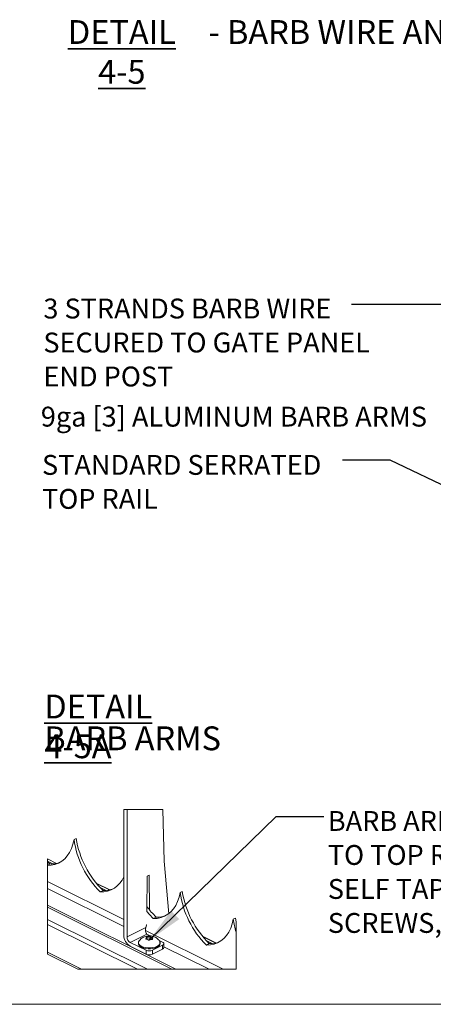
# Model space of a CAD drawing. Units: inches. Extents: x 0.2 to 16.8, y 0.2 to 10.8.
# Drawn here: x 5.8 to 8, y 0.2 to 5.4 of the extents above; entities that cross this region are included whole.
import ezdxf

# ---------------------------------------------------------------- set-up
doc = ezdxf.new("R2010")
doc.units = ezdxf.units.IN
doc.header["$MEASUREMENT"] = 0
doc.linetypes.add('SLD-Solid', pattern=[0])
doc.layers.add('LAYER_1', color=7, linetype='SLD-Solid', lineweight=35)
doc.layers.add('SHEET', color=144, linetype='SLD-Solid')
doc.styles.add('SLDTEXTSTYLE0', font='ARIALBD.TTF', dxfattribs={"width": 0.948})
doc.styles.add('SLDTEXTSTYLE1', font='ARIAL.TTF', dxfattribs={"width": 0.948})
doc.styles.get("Standard").update_dxf_attribs({"font": 'ARIAL.TTF'})
doc.dimstyles.new('SLDDIMSTYLE0', dxfattribs={"dimtxt": 0.18, "dimasz": 0.188, "dimexe": 0, "dimexo": 0.0625, "dimgap": 0, "dimtad": 0, "dimtih": 1, "dimtoh": 1, "dimdec": 0, "dimrnd": 1e-09, "dimzin": 0, "dimdsep": 46, "dimtxsty": 'Standard', "dimsah": 1, "dimcen": 0.09, "dimadec": 0, "dimazin": 0, "dimtfac": 0.188, "dimtdec": 0, "dimtofl": 0, "dimtmove": 0, "dimatfit": 3, "dimfxl": 1, "dimfrac": 2, "dimtolj": 1, "dimtzin": 0, "dimarcsym": 0})

# ---------------------------------------------------------------- blocks, each defined once
blk = doc.blocks.new('SW_NOTE_2')
at = {"layer": 'LAYER_1', "color": 0, "char_height": 0.125, "attachment_point": 2}
for s, insert, style in [('\\LDETAIL 4-5', (0.5234, 0.1611), 'SLDTEXTSTYLE0'), (' - BARB WIRE ANTI-CLIMB', (1.9377, 0.1611), 'SLDTEXTSTYLE1')]:
    blk.add_mtext(s, dxfattribs=dict(at, insert=insert, style=style))
blk = doc.blocks.new('SW_NOTE_16')
at = {"layer": 'LAYER_1', "color": 0, "attachment_point": 1, "style": 'SLDTEXTSTYLE1'}
for s, insert, char_height in [('STANDARD SERRATED', (-1.5759, 0.0274), 0.104167), ('TOP RAIL', (-1.5759, -0.1509), 0.10417)]:
    blk.add_mtext(s, dxfattribs=dict(at, insert=insert, char_height=char_height))
blk = doc.blocks.new('SW_NOTE_17')
at = {"layer": 'LAYER_1', "color": 0, "attachment_point": 1, "style": 'SLDTEXTSTYLE1'}
for s, insert, char_height in [('3 STRANDS BARB WIRE', (-1.616, 0.0307), 0.104167), ('SECURED TO GATE PANEL', (-1.616, -0.1475), 0.104167), ('END POST', (-1.616, -0.3258), 0.10417)]:
    blk.add_mtext(s, dxfattribs=dict(at, insert=insert, char_height=char_height))
blk = doc.blocks.new('SW_NOTE_18')
at = {"layer": 'LAYER_1', "color": 0, "char_height": 0.104167, "attachment_point": 1, "style": 'SLDTEXTSTYLE1'}
for s, insert in [('{BARB ARMS ARE SECURED}', (0.0208, 0.0286)), ('TO TOP RAIL WITH .2 [6]', (0.0208, -0.1497)), ('SELF TAPPING SECURITY', (0.0208, -0.3279)), ('SCREWS, 2 / BARB ARM', (0.0208, -0.5062))]:
    blk.add_mtext(s, dxfattribs=dict(at, insert=insert))
blk = doc.blocks.new('SW_NOTE_19')
at = {"layer": 'LAYER_1', "color": 0, "char_height": 0.125, "attachment_point": 1}
for s, insert, style in [('\\LDETAIL 4-5A', (0, 0.1611), 'SLDTEXTSTYLE0'), ('BARB ARMS', (0, -0.0055), 'SLDTEXTSTYLE1')]:
    blk.add_mtext(s, dxfattribs=dict(at, insert=insert, style=style))

msp = doc.modelspace()

# ---------------------------------------------------------------- linework, layer by layer
at = {"color": 7, "linetype": 'SLD-Solid', "lineweight": 0}
for p, q in [((6.5925, 1.2719), (6.3882, 1.2719)), ((6.3882, 0.612), (6.3882, 1.2719)), ((6.4049, 1.2719), (6.4049, 0.6036)), ((6.5997, 1.0011), (6.5925, 1.2719)), ((6.1269, 1.1143), (6.1381, 1.1198)), ((6.1381, 1.1198), (6.1269, 1.1143)), ((6.1269, 1.1143), (6.1269, 1.1143)), ((6.1381, 1.1198), (6.1381, 1.1198)), ((6.0357, 0.9892), (5.9884, 1.0128)), ((5.9884, 1.0128), (5.9884, 0.5129)), ((6.0352, 0.989), (5.9884, 1.0124)), ((6.0167, 0.9862), (5.9884, 1.0003)), ((5.9884, 0.9987), (6.0009, 0.9858)), ((5.9884, 0.9796), (6.0009, 0.9858)), ((6.0065, 0.9858), (5.9951, 0.9914)), ((6.6233, 0.7249), (6.5997, 1.0011)), ((6.3882, 0.6942), (5.9884, 0.8941)), ((6.3141, 0.85), (6.2439, 0.8851)), ((6.3136, 0.8498), (6.2445, 0.8844)), ((6.509, 0.7372), (6.5107, 0.9225)), ((6.5107, 0.9225), (6.5218, 0.928)), ((6.5218, 0.928), (6.5235, 0.7444)), ((6.3882, 0.6573), (5.9884, 0.8572)), ((6.2951, 0.847), (6.2632, 0.8629)), ((6.2641, 0.8391), (6.2792, 0.8467)), ((6.2849, 0.8466), (6.2735, 0.8523)), ((6.6837, 0.8359), (6.6948, 0.8414)), ((6.6948, 0.8414), (6.6837, 0.8359)), ((6.6837, 0.8359), (6.6837, 0.8359)), ((6.6607, 0.4335), (5.9884, 0.7696)), ((6.6393, 0.4335), (5.9884, 0.7589)), ((6.5125, 0.4335), (5.9884, 0.6955)), ((6.5425, 0.6999), (6.5576, 0.7075)), ((6.9621, 0.6967), (6.9732, 0.7022)), ((6.9732, 0.7022), (6.9621, 0.6967)), ((6.9621, 0.6967), (6.9621, 0.6967)), ((6.9732, 0.7022), (6.9769, 0.6828)), ((6.4595, 0.4335), (5.9884, 0.669)), ((6.4049, 0.6036), (6.5033, 0.6529)), ((6.9096, 0.4335), (6.5019, 0.6374)), ((6.5064, 0.6648), (6.5033, 0.6529)), ((6.4216, 0.5748), (6.5079, 0.618)), ((6.4216, 0.5748), (6.5051, 0.5331)), ((6.5042, 0.5917), (6.5041, 0.5948)), ((6.5073, 0.5914), (6.507, 0.5984)), ((6.5262, 0.6088), (6.5079, 0.618)), ((6.5104, 0.5911), (6.5106, 0.6032)), ((6.5216, 0.5866), (6.5209, 0.6051)), ((6.5276, 0.5894), (6.5282, 0.6045)), ((6.5366, 0.5946), (6.5364, 0.5893)), ((6.5368, 0.601), (6.5368, 0.5954)), ((6.5377, 0.5921), (6.5376, 0.5899)), ((6.5914, 0.5762), (6.5731, 0.5854)), ((6.8709, 0.5716), (6.8007, 0.6067)), ((6.8703, 0.5715), (6.8013, 0.606)), ((6.8519, 0.5686), (6.82, 0.5846)), ((6.8209, 0.5607), (6.836, 0.5683)), ((6.8417, 0.5682), (6.8303, 0.5739)), ((6.1667, 0.4335), (5.9884, 0.5226)), ((6.5051, 0.5126), (6.4216, 0.5544)), ((6.5051, 0.5126), (6.5051, 0.5331)), ((6.5385, 0.5331), (6.5914, 0.5595)), ((6.5914, 0.5391), (6.5385, 0.5126)), ((6.5385, 0.5331), (6.5385, 0.5126)), ((6.5914, 0.5595), (6.5914, 0.5391)), ((6.5983, 0.5474), (6.5983, 0.5679)), ((6.8358, 0.4335), (6.5983, 0.5522)), ((5.9884, 0.5129), (6.1473, 0.4335))]:
    msp.add_line(p, q, dxfattribs=at)
at = {"color": 7, "linetype": 'SLD-Solid', "lineweight": 0, "flags": 128}
for points in [[(6.1269, 1.1143), (6.1214, 1.0897), (6.1136, 1.0671), (6.1037, 1.0467), (6.0917, 1.0286), (6.0779, 1.0131), (6.0623, 1.0002), (6.0451, 0.9903), (6.0265, 0.9832), (6.0066, 0.9792), (5.9884, 0.9784)], [(6.6837, 0.8359), (6.6781, 0.8114), (6.6704, 0.7888), (6.6604, 0.7683), (6.6485, 0.7502), (6.6347, 0.7347), (6.6191, 0.7219), (6.6019, 0.7119), (6.5832, 0.7048), (6.5634, 0.7008), (6.5425, 0.6999)], [(6.5425, 0.6999), (6.5219, 0.7216), (6.5088, 0.7371)], [(6.1473, 0.4335), (6.1667, 0.4335), (6.4595, 0.4335), (6.5125, 0.4335), (6.6393, 0.4335), (6.6607, 0.4335), (6.8358, 0.4335), (6.9096, 0.4335), (6.9769, 0.4335), (6.9769, 0.6288), (6.9769, 0.6828)], [(6.9621, 0.6967), (6.9565, 0.6722), (6.9487, 0.6496), (6.9388, 0.6291), (6.9269, 0.611), (6.9131, 0.5955), (6.8974, 0.5827), (6.8802, 0.5727), (6.8616, 0.5657), (6.8418, 0.5617), (6.8209, 0.5607)], [(6.482, 0.5538), (6.4741, 0.5587), (6.4686, 0.5644), (6.4658, 0.5706), (6.4658, 0.5769), (6.4685, 0.5829)], [(6.5751, 0.5828), (6.5778, 0.5769), (6.5778, 0.5706), (6.575, 0.5644), (6.5695, 0.5587), (6.5616, 0.5538), (6.5518, 0.5499), (6.5404, 0.5471), (6.5281, 0.5457), (6.5155, 0.5457), (6.5032, 0.5471), (6.4918, 0.5499), (6.482, 0.5538)], [(6.5914, 0.5595), (6.5943, 0.5613), (6.5965, 0.5633), (6.5979, 0.5656), (6.5983, 0.5679), (6.5979, 0.5702), (6.5965, 0.5724), (6.5943, 0.5744), (6.5914, 0.5762)], [(6.5746, 0.5591), (6.5697, 0.5542), (6.5618, 0.5492), (6.5519, 0.5453), (6.5405, 0.5425), (6.5281, 0.5411), (6.5155, 0.5411), (6.5031, 0.5425), (6.4917, 0.5453), (6.4818, 0.5492)]]:
    msp.add_lwpolyline(points, dxfattribs=at)
at = {"color": 7, "linetype": 'SLD-Solid', "lineweight": 0}
for centre, radius, start, end in [((6.6069, 1.1818), 0.4847, 188.0094, 224.9968), ((6.6254, 1.1986), 0.4937, 189.1866, 225.4753), ((6.0063, 1.1124), 0.1267, 267.5158, 292.2804), ((6.2677, 0.9695), 0.1305, 268.4129, 337.3709), ((6.2847, 0.9733), 0.1267, 267.5206, 292.2757), ((7.1636, 0.9034), 0.4847, 188.0092, 224.997), ((7.1822, 0.9203), 0.4937, 189.1866, 225.4753), ((6.8721, 1.0319), 0.4519, 216.5735, 225.8967), ((6.5631, 0.834), 0.1266, 267.5102, 292.2861), ((7.3403, 0.7435), 0.3811, 187.0641, 197.524), ((6.5024, 0.6692), 0.00601, 312.2055, 342.6639), ((6.4566, 0.6131), 0.0684, 180.9685, 239.2412), ((6.4391, 0.6042), 0.0342, 180.9662, 239.2407), ((6.8415, 0.6949), 0.1267, 267.5192, 292.277), ((6.4942, 0.5786), 0.0319, 213.5733, 246.9779), ((6.5218, 0.5708), 0.0412, 246.0976, 293.9024), ((6.588, 0.5489), 0.0105, 289.1552, 351.5765), ((6.5218, 0.5503), 0.0412, 246.0976, 293.9024)]:
    msp.add_arc(centre, radius, start, end, dxfattribs=at)
for points, knots in [([(6.5079, 0.618), (6.5067, 0.6199), (6.5041, 0.6242), (6.502, 0.6322), (6.5012, 0.6414), (6.502, 0.6484), (6.5031, 0.6522), (6.5033, 0.6529)], [0, 0, 0, 0, 0.184611, 0.416719, 0.675914, 0.94185, 1, 1, 1, 1]), ([(6.4701, 0.5847), (6.4697, 0.5843), (6.4678, 0.5823), (6.4657, 0.578), (6.4644, 0.5718), (6.4651, 0.5656), (6.4671, 0.5622), (6.468, 0.5607)], [0, 0, 0, 0, 0.075968, 0.306508, 0.540648, 0.800591, 1, 1, 1, 1]), ([(6.575, 0.5827), (6.5736, 0.5847), (6.5703, 0.5894), (6.5636, 0.5956), (6.5574, 0.5998), (6.5505, 0.6034), (6.5428, 0.6064), (6.5318, 0.6088), (6.5197, 0.6095), (6.5074, 0.6081), (6.4959, 0.6047), (6.4856, 0.5997), (6.477, 0.593), (6.4713, 0.5873), (6.4692, 0.5836), (6.4688, 0.583)], [0, 0, 0, 0, 0.059196, 0.139622, 0.219831, 0.241198, 0.329092, 0.418539, 0.516002, 0.621085, 0.717525, 0.80836, 0.896337, 0.983926, 1, 1, 1, 1]), ([(6.5041, 0.5948), (6.5039, 0.5946), (6.5033, 0.5943), (6.5028, 0.5935), (6.5029, 0.5927), (6.5034, 0.592), (6.5043, 0.5916), (6.5055, 0.5913), (6.5063, 0.5914), (6.5068, 0.5914)], [0, 0, 0, 0, 0.1510515, 0.2728698, 0.3775467, 0.4906751, 0.6304844, 0.7994838, 1, 1, 1, 1]), ([(6.5059, 0.6003), (6.5063, 0.5999), (6.5071, 0.5992), (6.507, 0.5974), (6.5059, 0.596), (6.5048, 0.5952), (6.5041, 0.5948)], [0, 0, 0, 0, 0.224229, 0.430418, 0.681315, 1, 1, 1, 1]), ([(6.5106, 0.6032), (6.5101, 0.6032), (6.5092, 0.6032), (6.508, 0.6029), (6.5068, 0.6026), (6.506, 0.6021), (6.5054, 0.6015), (6.5054, 0.6007), (6.5057, 0.6005), (6.5059, 0.6003)], [0, 0, 0, 0, 0.192945, 0.386857, 0.562913, 0.706726, 0.813382, 0.896987, 1, 1, 1, 1]), ([(6.5154, 0.5879), (6.515, 0.5884), (6.5143, 0.5897), (6.5126, 0.5905), (6.5105, 0.5912), (6.5087, 0.5915), (6.5072, 0.5914), (6.5068, 0.5914)], [0, 0, 0, 0, 0.196737, 0.431168, 0.567632, 0.857389, 1, 1, 1, 1]), ([(6.5209, 0.6051), (6.5203, 0.6048), (6.5189, 0.604), (6.5163, 0.6034), (6.5135, 0.6031), (6.5116, 0.6031), (6.5106, 0.6032)], [0, 0, 0, 0, 0.202249, 0.452551, 0.729116, 1, 1, 1, 1]), ([(6.5154, 0.5879), (6.5155, 0.5876), (6.5158, 0.587), (6.5168, 0.5865), (6.518, 0.5861), (6.5193, 0.586), (6.5205, 0.5862), (6.5217, 0.5866), (6.5224, 0.587), (6.5227, 0.5873)], [0, 0, 0, 0, 0.109213, 0.24006, 0.390275, 0.551143, 0.71151, 0.861585, 1, 1, 1, 1]), ([(6.5282, 0.6045), (6.5281, 0.6047), (6.5277, 0.6051), (6.5268, 0.6055), (6.5256, 0.6058), (6.5243, 0.6059), (6.5231, 0.6058), (6.5219, 0.6056), (6.5212, 0.6053), (6.5209, 0.6051)], [0, 0, 0, 0, 0.092971, 0.220175, 0.376231, 0.546542, 0.715505, 0.868596, 1, 1, 1, 1]), ([(6.5227, 0.5873), (6.5233, 0.5878), (6.5246, 0.5888), (6.5273, 0.5895), (6.5301, 0.5898), (6.532, 0.5894), (6.533, 0.5892)], [0, 0, 0, 0, 0.214853, 0.462537, 0.73245, 1, 1, 1, 1]), ([(6.5368, 0.601), (6.5358, 0.6012), (6.5344, 0.6013), (6.5322, 0.6019), (6.5304, 0.6026), (6.5289, 0.6036), (6.5284, 0.6043), (6.5282, 0.6045)], [0, 0, 0, 0, 0.3109984, 0.4497247, 0.7136055, 0.9196882, 1, 1, 1, 1]), ([(6.533, 0.5892), (6.5335, 0.5892), (6.5343, 0.589), (6.5356, 0.589), (6.5368, 0.5893), (6.5376, 0.5898), (6.5382, 0.5905), (6.5382, 0.5914), (6.5379, 0.5919), (6.5377, 0.5921)], [0, 0, 0, 0, 0.1839138, 0.3640493, 0.5258887, 0.6614341, 0.77268, 0.8758231, 1, 1, 1, 1]), ([(6.5377, 0.5921), (6.5373, 0.5926), (6.5366, 0.5935), (6.5365, 0.5954), (6.5377, 0.5968), (6.5388, 0.5973), (6.5394, 0.5976)], [0, 0, 0, 0, 0.262318, 0.479077, 0.713878, 1, 1, 1, 1]), ([(6.5394, 0.5976), (6.5397, 0.5977), (6.5402, 0.5979), (6.5408, 0.5985), (6.5407, 0.5993), (6.5402, 0.5999), (6.5393, 0.6004), (6.5381, 0.6008), (6.5373, 0.601), (6.5368, 0.601)], [0, 0, 0, 0, 0.138146, 0.241567, 0.335035, 0.452273, 0.604997, 0.788207, 1, 1, 1, 1]), ([(6.5741, 0.5584), (6.5744, 0.5587), (6.5759, 0.5604), (6.5779, 0.5644), (6.5793, 0.5707), (6.5782, 0.5772), (6.576, 0.582), (6.574, 0.5841), (6.5736, 0.5846)], [0, 0, 0, 0, 0.03628, 0.246452, 0.45997, 0.696881, 0.933112, 1, 1, 1, 1])]:
    msp.add_open_spline(points, degree=3, knots=knots, dxfattribs=at)
at = {"layer": 'SHEET', "color": 7, "lineweight": 0}
msp.add_line((0.25, 0.25), (16.75, 0.25), dxfattribs=at)

# ---------------------------------------------------------------- block references
at = {"layer": 'LAYER_1', "color": 7, "lineweight": 0}
for name, p in [('SW_NOTE_2', (5.8544, 5.2505)), ('SW_NOTE_17', (7.5823, 3.9203)), ('SW_NOTE_16', (7.5349, 3.1036)), ('SW_NOTE_19', (5.9712, 1.713)), ('SW_NOTE_18', (7.4371, 1.235))]:
    msp.add_blockref(name, p, dxfattribs=at)

# ---------------------------------------------------------------- texts
at = {"layer": 'LAYER_1', "color": 7, "lineweight": 0, "insert": (5.953, 3.3841), "char_height": 0.104167, "attachment_point": 1, "style": 'SLDTEXTSTYLE1'}
msp.add_mtext('9ga [3] ALUMINUM BARB ARMS', dxfattribs=at)

# ---------------------------------------------------------------- leaders
at = {"layer": 'LAYER_1', "color": 7, "lineweight": 0}
for points in [[(9.071, 3.4214), (8.0561, 3.9203), (7.5823, 3.9203)], [(9.1513, 2.4512), (7.7849, 3.1036), (7.5349, 3.1036)], [(6.5227, 0.5873), (7.1871, 1.235), (7.4371, 1.235)]]:
    msp.add_leader(points, dimstyle='SLDDIMSTYLE0', dxfattribs=at)

doc.saveas('drawing.dxf')
